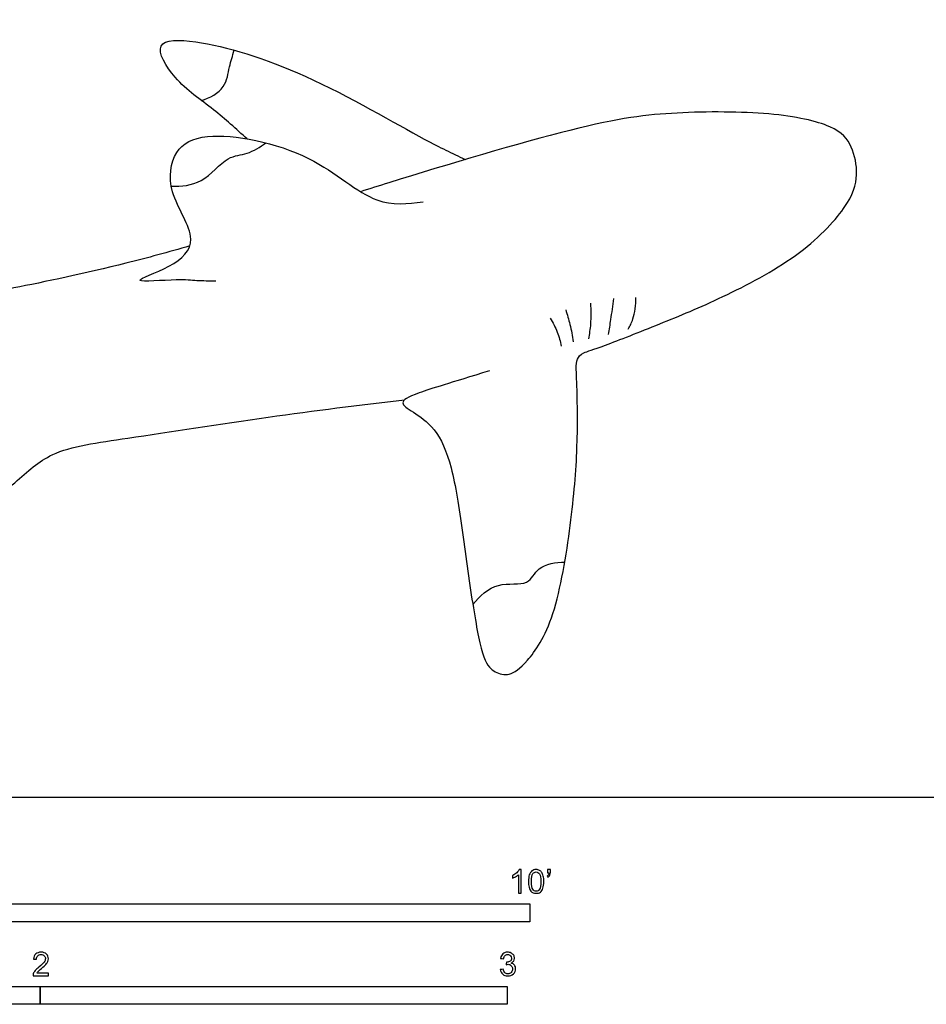
# Model space of a CAD drawing. Units: metres. Extents: x 0 to 6.93, y -0.66 to 7.27.
# Drawn here: x 1.96 to 3.9, y -0.44 to 1.66 of the extents above; entities that cross this region are included whole.
import ezdxf

# ---------------------------------------------------------------- set-up
doc = ezdxf.new("R2010")
doc.units = ezdxf.units.M
for name, color, linetype, true_color in [('2D$AG-ANIMALS', 7, 'Continuous', 0x66ccff), ('2D$AG-DETAILS', 7, 'Continuous', 0x66ffff), ('2D$N-SYMB', 7, 'Continuous', 0x800040), ('2D$X-VPRT', 6, 'Continuous', 0xff00ff)]:
    doc.layers.add(name, color=color, linetype=linetype, true_color=true_color)

msp = doc.modelspace()

# ---------------------------------------------------------------- linework, layer by layer
at = {"layer": '2D$AG-ANIMALS'}
for points, knots in [([(2.4431, 1.4094), (2.4192, 1.4303), (2.3725, 1.4744), (2.2888, 1.5293), (2.2351, 1.623), (2.3531, 1.6211), (2.5694, 1.5557), (2.8192, 1.4073), (2.8805, 1.3795), (2.9097, 1.3651)], [0, 0, 0, 0, 3.086228, 6.365203, 9.07319, 11.804682, 16.760703, 22.129859, 25.256378, 25.256378, 25.256378, 25.256378]), ([(2.9619, 0.9128), (2.8783, 0.8869), (2.7952, 0.8625), (2.7669, 0.8442), (2.795, 0.8265), (2.8461, 0.7937), (2.8819, 0.7153), (2.9038, 0.5731), (2.9275, 0.393), (2.9497, 0.2861), (2.973, 0.2668), (3.0034, 0.2581), (3.0382, 0.2822), (3.1024, 0.3716), (3.1385, 0.592), (3.1517, 0.7516), (3.1491, 0.8886), (3.147, 0.9191), (3.1487, 0.9389), (3.1596, 0.9516), (3.1938, 0.9607), (3.3277, 1.0135), (3.4536, 1.0651), (3.628, 1.1564), (3.7346, 1.2679), (3.7531, 1.3333), (3.7392, 1.3951), (3.707, 1.4374), (3.5738, 1.4675), (3.3558, 1.4684), (3.183, 1.4471), (2.8452, 1.3467), (2.7053, 1.3025), (2.6858, 1.2963)], [0, 0, 0, 0, 14.490494, 28.980987, 43.471481, 57.961975, 72.452468, 86.942962, 101.433456, 115.923949, 130.414443, 144.904937, 159.39543, 173.885924, 188.376418, 202.866911, 217.357405, 231.847899, 246.338392, 260.828886, 275.31938, 289.809873, 304.300367, 318.790861, 333.281354, 347.771848, 362.262342, 376.752835, 391.243329, 405.733823, 420.224316, 434.71481, 437.164723, 437.164723, 437.164723, 437.164723]), ([(2.3756, 1.1049), (2.3622, 1.105), (2.3324, 1.1048), (2.2988, 1.1102), (2.1724, 1.0981), (2.2864, 1.134), (2.3451, 1.1932), (2.2692, 1.2923), (2.2828, 1.3879), (2.3616, 1.4305), (2.5864, 1.3855), (2.7101, 1.2618), (2.7869, 1.2704), (2.8196, 1.2746)], [0, 0, 0, 0, 2.00272, 4.106859, 6.88838, 9.508775, 12.237565, 15.531943, 18.437365, 21.169714, 25.873882, 30.009075, 33.151389, 33.151389, 33.151389, 33.151389]), ([(2.3201, 1.1802), (2.2747, 1.1669), (2.1457, 1.1317), (1.9173, 1.0838), (1.8062, 1.0648), (1.5974, 1.0516), (1.4918, 1.0569), (1.4718, 1.0583)], [455.925501, 455.925501, 455.925501, 455.925501, 463.695797, 478.186291, 492.676785, 507.167278, 510.650542, 510.650542, 510.650542, 510.650542]), ([(1.7478, 0.7856), (1.7388, 0.7788), (1.7079, 0.7529), (1.7902, 0.7302), (1.8053, 0.6422), (1.8575, 0.5999), (1.9514, 0.6758), (2.0233, 0.7459), (2.1967, 0.7691), (2.4931, 0.8161), (2.6825, 0.8393), (2.78, 0.8506)], [0, 0, 0, 0, 1.84343, 4.280618, 7.235576, 9.465894, 12.722524, 15.897303, 19.956609, 25.468262, 30.893585, 30.893585, 30.893585, 30.893585])]:
    msp.add_open_spline(points, degree=3, knots=knots, dxfattribs=at)
at = {"layer": '2D$AG-DETAILS'}
for points, knots in [([(2.3449, 1.4917), (2.3628, 1.4964), (2.3989, 1.5166), (2.4036, 1.5638), (2.4121, 1.5872), (2.4151, 1.5992)], [0, 0, 0, 0, 2.354243, 4.455731, 6.384392, 6.384392, 6.384392, 6.384392]), ([(2.2805, 1.3084), (2.3021, 1.3079), (2.3484, 1.3099), (2.3984, 1.3744), (2.4437, 1.3745), (2.4706, 1.392), (2.483, 1.4008)], [0, 0, 0, 0, 2.55063, 5.277696, 7.332999, 9.471375, 9.471375, 9.471375, 9.471375]), ([(3.1742, 0.9812), (3.1764, 0.9918), (3.1797, 1.0133), (3.1799, 1.0428), (3.1787, 1.0575)], [0, 0, 0, 0, 1.801587, 3.902384, 3.902384, 3.902384, 3.902384]), ([(3.2166, 0.9908), (3.2184, 1.0015), (3.222, 1.0229), (3.226, 1.0525), (3.2278, 1.0674)], [0, 0, 0, 0, 1.805312, 3.922659, 3.922659, 3.922659, 3.922659]), ([(3.2585, 1.0019), (3.2627, 1.0088), (3.2707, 1.0234), (3.2759, 1.0544), (3.275, 1.0698)], [0, 0, 0, 0, 1.565591, 3.714253, 3.714253, 3.714253, 3.714253]), ([(3.125, 1.0433), (3.1285, 1.033), (3.1345, 1.012), (3.1394, 0.9873), (3.1413, 0.9749)], [0, 0, 0, 0, 1.809403, 3.750963, 3.750963, 3.750963, 3.750963]), ([(3.092, 1.0254), (3.0979, 1.016), (3.108, 0.996), (3.1135, 0.9757), (3.1153, 0.9654)], [0, 0, 0, 0, 1.827571, 3.595791, 3.595791, 3.595791, 3.595791]), ([(2.9261, 0.4124), (2.9406, 0.4301), (2.9758, 0.4643), (3.0469, 0.4493), (3.0628, 0.4961), (3.1041, 0.5034), (3.1229, 0.5031)], [0, 0, 0, 0, 2.620523, 5.078866, 7.056145, 9.432824, 9.432824, 9.432824, 9.432824])]:
    msp.add_open_spline(points, degree=3, knots=knots, dxfattribs=at)
at = {"layer": '2D$N-SYMB'}
for points in [[(1.524, -0.2667), (1.524, -0.2286), (3.048, -0.2286), (3.048, -0.2667)], [(1, -0.4436), (1, -0.4055), (2, -0.4055), (2, -0.4436)], [(2, -0.4436), (2, -0.4055), (3, -0.4055), (3, -0.4436)]]:
    msp.add_lwpolyline(points, close=True, dxfattribs=at)
for points, knots in [([(3.0296, -0.2054), (3.0276, -0.2054), (3.0256, -0.2054), (3.0236, -0.2054), (3.0236, -0.1923), (3.0236, -0.1793), (3.0236, -0.1662), (3.0221, -0.1677), (3.02, -0.1692), (3.0176, -0.1704), (3.0152, -0.1719), (3.0131, -0.1731), (3.0113, -0.1737), (3.0113, -0.1717), (3.0113, -0.1697), (3.0113, -0.1677), (3.0146, -0.1662), (3.0176, -0.1641), (3.0203, -0.162), (3.0227, -0.1596), (3.0245, -0.1575), (3.0257, -0.1551), (3.027, -0.1551), (3.0283, -0.1551), (3.0296, -0.1551), (3.0296, -0.1718), (3.0296, -0.1886), (3.0296, -0.2054)], [0, 0, 0, 0, 1, 1, 1, 2, 2, 2, 3, 3, 3, 4, 4, 4, 5, 5, 5, 6, 6, 6, 7, 7, 7, 8, 8, 8, 9, 9, 9, 9]), ([(3.0453, -0.1807), (3.0453, -0.1749), (3.0459, -0.1701), (3.0471, -0.1665), (3.0486, -0.1629), (3.0504, -0.1602), (3.0528, -0.1581), (3.0549, -0.1563), (3.0582, -0.1551), (3.0619, -0.1551), (3.0646, -0.1551), (3.0667, -0.1557), (3.0688, -0.1569), (3.0709, -0.1578), (3.0724, -0.1596), (3.0739, -0.1614), (3.0751, -0.1635), (3.0763, -0.1659), (3.0769, -0.1689), (3.0778, -0.1719), (3.0781, -0.1758), (3.0781, -0.1807), (3.0781, -0.1867), (3.0775, -0.1915), (3.0763, -0.1951), (3.0751, -0.1987), (3.0733, -0.2014), (3.0709, -0.2036), (3.0685, -0.2054), (3.0655, -0.206), (3.0619, -0.206), (3.057, -0.206), (3.0531, -0.2048), (3.0504, -0.2011), (3.0471, -0.1969), (3.0453, -0.1903), (3.0453, -0.1807)], [0, 0, 0, 0, 1, 1, 1, 2, 2, 2, 3, 3, 3, 4, 4, 4, 5, 5, 5, 6, 6, 6, 7, 7, 7, 8, 8, 8, 9, 9, 9, 10, 10, 10, 11, 11, 11, 12, 12, 12, 12]), ([(3.0516, -0.1807), (3.0516, -0.1891), (3.0528, -0.1945), (3.0546, -0.1972), (3.0564, -0.1999), (3.0588, -0.2014), (3.0619, -0.2014), (3.0646, -0.2014), (3.067, -0.1999), (3.0688, -0.1972), (3.0709, -0.1945), (3.0718, -0.1891), (3.0718, -0.1807), (3.0718, -0.1725), (3.0709, -0.1671), (3.0688, -0.1644), (3.067, -0.1617), (3.0646, -0.1602), (3.0616, -0.1602), (3.0588, -0.1602), (3.0567, -0.1614), (3.0549, -0.1638), (3.0528, -0.1668), (3.0516, -0.1725), (3.0516, -0.1807)], [0, 0, 0, 0, 1, 1, 1, 2, 2, 2, 3, 3, 3, 4, 4, 4, 5, 5, 5, 6, 6, 6, 7, 7, 7, 8, 8, 8, 8]), ([(3.0857, -0.162), (3.0857, -0.1596), (3.0857, -0.1572), (3.0857, -0.1548), (3.0879, -0.1548), (3.0901, -0.1548), (3.0923, -0.1548), (3.0923, -0.1567), (3.0923, -0.1586), (3.0923, -0.1605), (3.0923, -0.1635), (3.092, -0.1659), (3.0911, -0.1671), (3.0902, -0.1689), (3.0887, -0.1704), (3.0866, -0.1713), (3.0861, -0.1705), (3.0856, -0.1697), (3.085, -0.1689), (3.0863, -0.1683), (3.0872, -0.1677), (3.0878, -0.1665), (3.0884, -0.1653), (3.089, -0.1638), (3.089, -0.162), (3.0879, -0.162), (3.0868, -0.162), (3.0857, -0.162)], [0, 0, 0, 0, 1, 1, 1, 2, 2, 2, 3, 3, 3, 4, 4, 4, 5, 5, 5, 6, 6, 6, 7, 7, 7, 8, 8, 8, 9, 9, 9, 9]), ([(2.0175, -0.3766), (2.0175, -0.3785), (2.0175, -0.3804), (2.0175, -0.3823), (2.0065, -0.3823), (1.9956, -0.3823), (1.9846, -0.3823), (1.9843, -0.3811), (1.9846, -0.3796), (1.9852, -0.3781), (1.9861, -0.376), (1.9873, -0.3735), (1.9892, -0.3714), (1.9913, -0.3693), (1.9937, -0.3669), (1.9973, -0.3639), (2.0027, -0.3594), (2.0063, -0.3558), (2.0084, -0.3534), (2.0102, -0.3507), (2.0111, -0.3482), (2.0111, -0.3458), (2.0111, -0.3434), (2.0102, -0.3413), (2.0087, -0.3398), (2.0069, -0.338), (2.0045, -0.3371), (2.0018, -0.3371), (1.9988, -0.3371), (1.9964, -0.338), (1.9946, -0.3398), (1.9928, -0.3416), (1.9919, -0.344), (1.9919, -0.3473), (1.9898, -0.3471), (1.9877, -0.3469), (1.9855, -0.3467), (1.9861, -0.3419), (1.9877, -0.3383), (1.9907, -0.3359), (1.9934, -0.3335), (1.9973, -0.332), (2.0018, -0.332), (2.0066, -0.332), (2.0105, -0.3335), (2.0133, -0.3362), (2.0163, -0.3389), (2.0175, -0.3422), (2.0175, -0.3461), (2.0175, -0.3479), (2.0172, -0.3501), (2.0163, -0.3519), (2.0154, -0.354), (2.0142, -0.3558), (2.0123, -0.3582), (2.0102, -0.3603), (2.0072, -0.363), (2.0027, -0.3669), (1.9991, -0.3699), (1.9967, -0.372), (1.9958, -0.3732), (1.9946, -0.3741), (1.9937, -0.3754), (1.9931, -0.3766), (2.0012, -0.3766), (2.0093, -0.3766), (2.0175, -0.3766)], [0, 0, 0, 0, 1, 1, 1, 2, 2, 2, 3, 3, 3, 4, 4, 4, 5, 5, 5, 6, 6, 6, 7, 7, 7, 8, 8, 8, 9, 9, 9, 10, 10, 10, 11, 11, 11, 12, 12, 12, 13, 13, 13, 14, 14, 14, 15, 15, 15, 16, 16, 16, 17, 17, 17, 18, 18, 18, 19, 19, 19, 20, 20, 20, 21, 21, 21, 22, 22, 22, 22]), ([(2.9849, -0.3693), (2.987, -0.369), (2.9892, -0.3687), (2.9913, -0.3684), (2.9919, -0.3717), (2.9931, -0.3745), (2.9949, -0.376), (2.9964, -0.3775), (2.9985, -0.3784), (3.0009, -0.3784), (3.0039, -0.3784), (3.0063, -0.3772), (3.0084, -0.3754), (3.0102, -0.3732), (3.0114, -0.3708), (3.0114, -0.3678), (3.0114, -0.3648), (3.0102, -0.3627), (3.0084, -0.3609), (3.0066, -0.3591), (3.0042, -0.3579), (3.0015, -0.3579), (3.0003, -0.3579), (2.9988, -0.3582), (2.9973, -0.3588), (2.9975, -0.357), (2.9977, -0.3552), (2.9979, -0.3534), (2.9982, -0.3534), (2.9985, -0.3534), (2.9988, -0.3534), (3.0015, -0.3534), (3.0039, -0.3528), (3.006, -0.3513), (3.0081, -0.3501), (3.009, -0.3479), (3.009, -0.3449), (3.009, -0.3428), (3.0081, -0.341), (3.0066, -0.3395), (3.0051, -0.338), (3.0033, -0.3371), (3.0009, -0.3371), (2.9985, -0.3371), (2.9964, -0.338), (2.9949, -0.3395), (2.9934, -0.341), (2.9922, -0.3431), (2.9919, -0.3461), (2.9898, -0.3458), (2.9877, -0.3455), (2.9855, -0.3452), (2.9864, -0.341), (2.988, -0.3377), (2.9907, -0.3356), (2.9934, -0.3332), (2.9967, -0.332), (3.0006, -0.332), (3.0033, -0.332), (3.006, -0.3326), (3.0081, -0.3338), (3.0105, -0.335), (3.0123, -0.3368), (3.0136, -0.3386), (3.0148, -0.3407), (3.0154, -0.3428), (3.0154, -0.3452), (3.0154, -0.3473), (3.0148, -0.3491), (3.0136, -0.351), (3.0123, -0.3528), (3.0108, -0.3543), (3.0084, -0.3552), (3.0114, -0.3561), (3.0139, -0.3573), (3.0154, -0.3597), (3.0169, -0.3618), (3.0178, -0.3645), (3.0178, -0.3675), (3.0178, -0.372), (3.0163, -0.3757), (3.013, -0.3787), (3.0099, -0.3817), (3.0057, -0.3829), (3.0009, -0.3829), (2.9967, -0.3829), (2.9928, -0.382), (2.9901, -0.3793), (2.987, -0.3769), (2.9855, -0.3732), (2.9849, -0.3693)], [0, 0, 0, 0, 1, 1, 1, 2, 2, 2, 3, 3, 3, 4, 4, 4, 5, 5, 5, 6, 6, 6, 7, 7, 7, 8, 8, 8, 9, 9, 9, 10, 10, 10, 11, 11, 11, 12, 12, 12, 13, 13, 13, 14, 14, 14, 15, 15, 15, 16, 16, 16, 17, 17, 17, 18, 18, 18, 19, 19, 19, 20, 20, 20, 21, 21, 21, 22, 22, 22, 23, 23, 23, 24, 24, 24, 25, 25, 25, 26, 26, 26, 27, 27, 27, 28, 28, 28, 29, 29, 29, 30, 30, 30, 30])]:
    msp.add_open_spline(points, degree=3, knots=knots, dxfattribs=at)
at = {"layer": '2D$X-VPRT'}
msp.add_lwpolyline([(0, 0), (6.9294, 0), (6.9294, 3.6348), (0, 3.6348)], close=True, dxfattribs=at)

doc.saveas('drawing.dxf')
